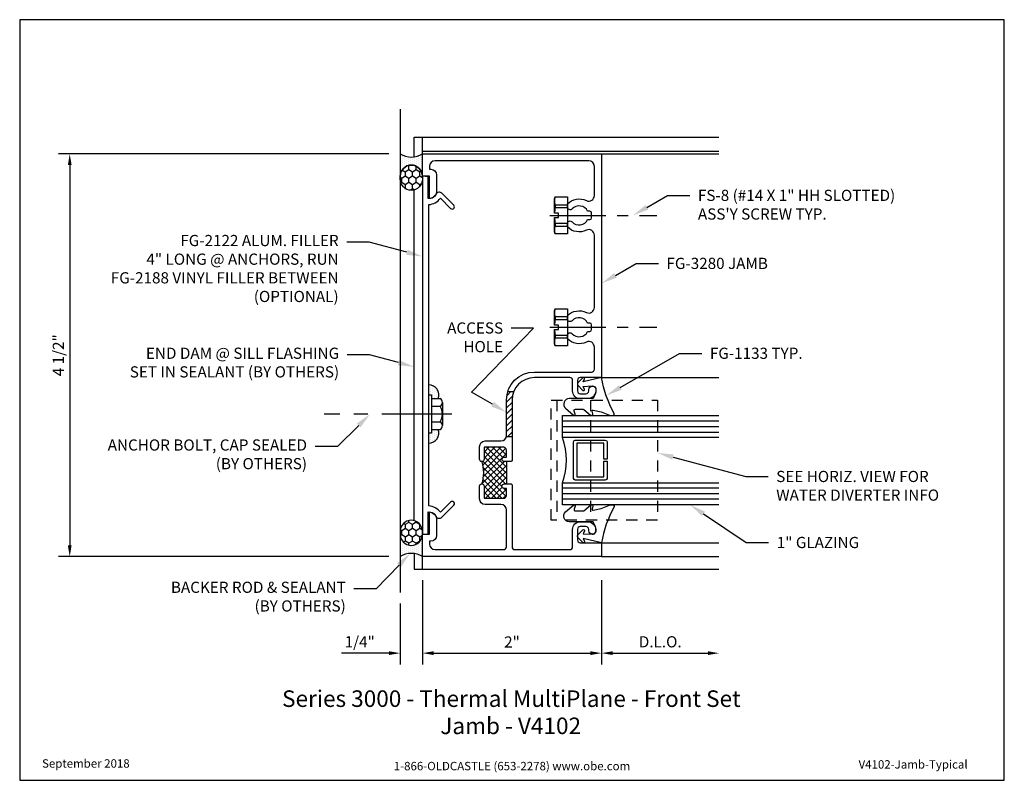
# Model space of a CAD drawing. Units: inches. Extents: x 1.4 to 12.4, y 0 to 8.5.
import ezdxf
from ezdxf import colors
from ezdxf.entities.mleader import LeaderData, LeaderLine
from ezdxf.enums import TextEntityAlignment as Align
from ezdxf.math import Vec2, Vec3

# ---------------------------------------------------------------- set-up
doc = ezdxf.new("R2010")
doc.units = ezdxf.units.IN
doc.header["$MEASUREMENT"] = 0
doc.linetypes.add('CENTER', pattern=[2, 1.25, -0.25, 0.25, -0.25])
doc.linetypes.add('HIDDEN2', pattern=[0.1875, 0.125, -0.0625])
for name, color, linetype in [('Accessory', 7, 'Continuous'), ('Anchoring', 7, 'Continuous'), ('Dimension', 3, 'Continuous'), ('Extrusion', 1, 'Continuous'), ('Fastener', 7, 'Continuous'), ('Gasket', 7, 'Continuous'), ('Glazing', 4, 'Continuous'), ('Machining', 30, 'Continuous'), ('Misc', 7, 'Continuous'), ('Sealant', 3, 'Continuous'), ('Sightline', 7, 'Continuous'), ('Tag', 7, 'Continuous'), ('Text', 6, 'Continuous'), ('Thermal', 2, 'Continuous')]:
    doc.layers.add(name, color=color, linetype=linetype)
doc.styles.get("Standard").update_dxf_attribs({"font": 'arial.ttf'})
doc.dimstyles.new('FULL', dxfattribs={"dimtxt": 0.125, "dimasz": 0.125, "dimexe": 0.125, "dimexo": 0.125, "dimgap": 0.0625, "dimtad": 1, "dimdec": 4, "dimzin": 3, "dimdsep": 46, "dimlunit": 4, "dimtxsty": 'Standard', "dimcen": 0.125, "dimclrd": 256, "dimclre": 256, "dimclrt": 256, "dimadec": 0, "dimazin": 0, "dimtfac": 1, "dimtdec": 4, "dimtofl": 0, "dimtmove": 0, "dimatfit": 3, "dimfxl": 0, "dimfrac": 2, "dimtolj": 1, "dimtzin": 3, "dimarcsym": 0})
pattern_1 = [(270, (2.725307, 11.987964), (0.0234375, -0.01171875), [0, -0.0234375])]

# ---------------------------------------------------------------- blocks, each defined once
blk = doc.blocks.new('Web_Detail_Title_Block')
at = {"layer": 'defpoints'}
blk.add_lwpolyline([(-5.5, 0), (5.5, 0), (5.5, 8.5), (-5.5, 8.5)], close=True, dxfattribs=at)
at = {"layer": 'Tag', "insert": (0, 0.112), "char_height": 0.094, "attachment_point": 8}
blk.add_mtext_dynamic_manual_height_columns('1-866-OLDCASTLE (653-2278) www.obe.com', width=2.87905, gutter_width=0.625, heights=[0.123], dxfattribs=at)
at = {"layer": 'Tag'}
for tag, p, height in [('SYSTEM_001', (-0.428, 0.837), 0.185), ('DET_NAME_NO_001', (-1.067, 0.484), 0.185), ('DETNO_TITLE_001', (3.872, 0.131), 0.094)]:
    blk.add_attdef(tag, p, '', height=height, dxfattribs=at)
blk.add_attdef('DATE', text='', height=0.094, dxfattribs=at).set_placement((-5.25, 0.112), align=Align.BOTTOM_LEFT)
blk = doc.blocks.new('*D4')
at = {"layer": 'defpoints', "color": 0, "transparency": 16777216}
for p in [(5.875, 2.36), (5.625, 2.101), (5.875, 1.421)]:
    blk.add_point(p, dxfattribs=at)
at = {"layer": 'Dimension', "lineweight": -2, "transparency": 16777216}
for p, q in [((5.875, 2.235), (5.875, 1.296)), ((5.625, 1.976), (5.625, 1.296)), ((5.5, 1.421), (4.972, 1.421)), ((6, 1.421), (6.125, 1.421))]:
    blk.add_line(p, q, dxfattribs=at)
at = {"layer": 'Dimension', "transparency": 16777216}
for points in [[(5.5, 1.442), (5.5, 1.4), (5.625, 1.421)], [(6, 1.442), (6, 1.4), (5.875, 1.421)]]:
    blk.add_solid(points, dxfattribs=at)
at = {"layer": 'Dimension', "transparency": 16777216, "insert": (5.174, 1.548), "char_height": 0.125, "attachment_point": 5}
blk.add_mtext('\\A1;1/4"', dxfattribs=at)
blk = doc.blocks.new('*D5')
at = {"layer": 'defpoints', "color": 0, "transparency": 16777216}
for p in [(5.875, 2.36), (7.875, 2.36), (7.875, 1.421)]:
    blk.add_point(p, dxfattribs=at)
at = {"layer": 'Dimension', "lineweight": -2, "transparency": 16777216}
for p, q in [((5.875, 2.235), (5.875, 1.296)), ((7.875, 2.235), (7.875, 1.296)), ((6, 1.421), (7.75, 1.421))]:
    blk.add_line(p, q, dxfattribs=at)
at = {"layer": 'Dimension', "transparency": 16777216}
for points in [[(6, 1.442), (6, 1.4), (5.875, 1.421)], [(7.75, 1.442), (7.75, 1.4), (7.875, 1.421)]]:
    blk.add_solid(points, dxfattribs=at)
at = {"layer": 'Dimension', "transparency": 16777216, "insert": (6.875, 1.546), "char_height": 0.125, "attachment_point": 5}
blk.add_mtext('\\A1;2"', dxfattribs=at)
blk = doc.blocks.new('*D2')
at = {"layer": 'defpoints', "color": 0, "transparency": 16777216}
for p in [(9.188, 2.313), (7.875, 2.069), (9.188, 1.421)]:
    blk.add_point(p, dxfattribs=at)
at = {"layer": 'Dimension', "lineweight": -2, "transparency": 16777216}
for p, q in [((7.875, 1.944), (7.875, 1.296)), ((8, 1.421), (9.063, 1.421))]:
    blk.add_line(p, q, dxfattribs=at)
at = {"layer": 'Dimension', "transparency": 16777216}
for points in [[(8, 1.442), (8, 1.4), (7.875, 1.421)], [(9.063, 1.442), (9.063, 1.4), (9.188, 1.421)]]:
    blk.add_solid(points, dxfattribs=at)
at = {"layer": 'Dimension', "transparency": 16777216, "insert": (8.531, 1.548), "char_height": 0.125, "attachment_point": 5}
blk.add_mtext('\\A1;D.L.O.', dxfattribs=at)
blk = doc.blocks.new('*D3')
at = {"layer": 'defpoints', "color": 0, "transparency": 16777216}
for p in [(5.625, 7), (1.934, 2.5), (5.625, 2.5)]:
    blk.add_point(p, dxfattribs=at)
at = {"layer": 'Dimension', "lineweight": -2, "transparency": 16777216}
for p, q in [((5.5, 7), (1.809, 7)), ((1.934, 6.875), (1.934, 2.625)), ((5.5, 2.5), (1.809, 2.5))]:
    blk.add_line(p, q, dxfattribs=at)
at = {"layer": 'Dimension', "transparency": 16777216}
for points in [[(1.913, 6.875), (1.955, 6.875), (1.934, 7)], [(1.913, 2.625), (1.955, 2.625), (1.934, 2.5)]]:
    blk.add_solid(points, dxfattribs=at)
at = {"layer": 'Dimension', "transparency": 16777216, "insert": (1.807, 4.75), "char_height": 0.125, "attachment_point": 5, "rotation": 90}
blk.add_mtext('\\A1;4 1/2"', dxfattribs=at)

msp = doc.modelspace()

# ---------------------------------------------------------------- hatches: boundary and pattern name
at = {"layer": 'Machining'}
h = msp.add_hatch(dxfattribs=at)
h.set_pattern_fill('ANSI31', color=256, scale=0.375)
h.paths.add_polyline_path([(6.875, 3.8435), (6.8121, 3.8435, 0.04256944), (6.813, 3.854), (6.813, 4.25, -0.07623635), (6.82734, 4.3435), (6.89314, 4.3435, 0.096124), (6.875, 4.25)])
at = {"layer": 'Sealant', "linetype": 'Continuous'}
h = msp.add_hatch(dxfattribs=at)
h.set_pattern_fill('DOTS', color=256, scale=0.375, angle=90, style=0)
edge = h.paths.add_edge_path()
edge.add_arc((5.75, 6.75), 0.125, 0, 180)
edge.add_line((5.625, 6.75), (5.625, 7))
edge.add_arc((5.75, 7.20365), 0.23896, 238.458995, 301.541005)
edge.add_line((5.875, 7), (5.875, 6.75))
h = msp.add_hatch(dxfattribs=at)
h.set_pattern_fill('HONEY', color=256, scale=0.375, angle=90, style=0)
edge = h.paths.add_edge_path()
edge.add_arc((5.75, 6.719), 0.125, 180, 360, ccw=False)
edge.add_line((5.625, 6.719), (5.625, 6.75))
edge.add_arc((5.75, 6.75), 0.125, 0, 180, ccw=False)
edge.add_line((5.875, 6.75), (5.875, 6.719))
at = {"layer": 'Sealant'}
h = msp.add_hatch(dxfattribs=at)
h.set_pattern_fill('DOTS', color=256, scale=0.375, angle=-90)
h.set_pattern_definition(pattern_1)
h.paths.add_polyline_path([(6.0499, 4.2655, 0.52814985), (5.945, 4.41917), (5.945, 4.30653), (5.97704, 4.30653), (5.97704, 4.2655)])
h = msp.add_hatch(dxfattribs=at)
h.set_pattern_fill('DOTS', color=256, scale=0.375, angle=-90)
h.set_pattern_definition(pattern_1)
h.paths.add_polyline_path([(6.0499, 3.9215, -0.52814985), (5.945, 3.76783), (5.945, 3.88047), (5.97704, 3.88047), (5.97704, 3.9215)])
at = {"layer": 'Sealant', "linetype": 'Continuous'}
h = msp.add_hatch(dxfattribs=at)
h.set_pattern_fill('HONEY', color=256, scale=0.375, angle=90, style=0)
edge = h.paths.add_edge_path()
edge.add_arc((5.75, 2.781), 0.125, 0, 180)
edge.add_line((5.625, 2.781), (5.625, 2.75))
edge.add_arc((5.75, 2.75), 0.125, 180, 360)
edge.add_line((5.875, 2.75), (5.875, 2.781))
h = msp.add_hatch(dxfattribs=at)
h.set_pattern_fill('DOTS', color=256, scale=0.375, angle=90, style=0)
edge = h.paths.add_edge_path()
edge.add_arc((5.75, 2.75), 0.125, 180, 360, ccw=False)
edge.add_line((5.625, 2.75), (5.625, 2.5))
edge.add_arc((5.75, 2.29635), 0.23896, 58.458995, 121.541005, ccw=False)
edge.add_line((5.875, 2.5), (5.875, 2.75))
at = {"layer": 'Thermal'}
h = msp.add_hatch(dxfattribs=at)
h.set_pattern_fill('ANSI37', color=256, scale=0.375)
h.set_pattern_definition([(45, (5.27853, 3.57586), (-0.0331456, 0.0331456), []), (135, (5.27853, 3.57586), (-0.0331456, -0.0331456), [])])
h.paths.add_polyline_path([(6.538, 3.562, 0.41421356), (6.563, 3.587), (6.563, 3.722), (6.782, 3.722, -0.41421356), (6.813, 3.691), (6.813, 3.612), (6.788, 3.612, 1), (6.788, 3.562), (6.813, 3.562), (6.813, 3.312), (6.788, 3.312, 1), (6.788, 3.262), (6.813, 3.262), (6.813, 3.183, -0.41421356), (6.782, 3.152), (6.563, 3.152), (6.563, 3.287, 0.41421356), (6.538, 3.312, 0.17189292)])

# ---------------------------------------------------------------- linework, layer by layer
at = {"layer": 'Accessory', "linetype": 'HIDDEN2'}
for p, q in [((7.3755, 4.2495), (7.3755, 2.9065)), ((7.7505, 4.2495), (7.7505, 2.9065))]:
    msp.add_line(p, q, dxfattribs=at)
msp.add_lwpolyline([(7.3135, 4.2495), (8.5005, 4.2495), (8.5005, 2.9065), (7.3135, 2.9065)], close=True, dxfattribs=at)
at = {"layer": 'Anchoring', "linetype": 'ByBlock'}
for p, q in [((5.97704, 4.2655), (6.07287, 4.2655)), ((5.97704, 4.18119), (6.07287, 4.18119)), ((6.09704, 4.22334), (6.09704, 3.96366)), ((6.09704, 4.21772), (6.09704, 3.96591)), ((5.97704, 4.00581), (6.07287, 4.00581)), ((5.97704, 3.9215), (6.07287, 3.9215))]:
    msp.add_line(p, q, dxfattribs=at)
at = {"layer": 'Anchoring', "linetype": 'CENTER', "ltscale": 0.625}
msp.add_line((6.20173, 4.0935), (4.77511, 4.0935), dxfattribs=at)
at = {"layer": 'Anchoring', "linetype": 'ByBlock'}
msp.add_lwpolyline([(5.97704, 4.30653), (5.97704, 3.88047), (5.945, 3.88047), (5.945, 4.30653)], close=True, dxfattribs=at)
for centre, radius, start, end in [((6.04819, 4.22334), 0.04885, 300.345831, 59.654169), ((5.9259, 4.0935), 0.17114, 329.179217, 30.820783), ((6.04819, 3.96366), 0.04885, 300.345831, 59.654169)]:
    msp.add_arc(centre, radius, start, end, dxfattribs=at)
at = {"layer": 'Extrusion'}
for points in [[(6.865, 3.562), (6.788, 3.562, -1), (6.788, 3.612), (6.813, 3.612), (6.813, 3.691, 0.41421356), (6.782, 3.722), (6.563, 3.722), (6.563, 3.587, -1), (6.513, 3.587), (6.513, 3.73, -0.41421356), (6.575, 3.792), (6.751, 3.792, 0.41421356), (6.813, 3.854), (6.813, 4.25, -0.41421356), (7.125, 4.562), (7.764, 4.562, 0.41421356), (7.795, 4.593), (7.795, 4.84198, 0.55454665), (7.70578, 4.89768, -0.32220103), (7.494, 4.93379), (7.494, 4.97238, -0.64717432), (7.54752, 4.99066, 0.52412897), (7.72001, 5.016), (7.745, 5.016, 0.41421356), (7.765, 5.036), (7.765, 5.09, 0.41421356), (7.745, 5.11), (7.72001, 5.11, 0.52412897), (7.54752, 5.13534, -0.64717432), (7.494, 5.15362), (7.494, 5.19221, -0.32220103), (7.70578, 5.22832, 0.55454665), (7.795, 5.28402), (7.795, 6.09198, 0.55516002), (7.70578, 6.14768, -0.32220103), (7.494, 6.18379), (7.494, 6.22238, -0.64717432), (7.54752, 6.24066, 0.52412897), (7.72001, 6.266), (7.745, 6.266, 0.41421356), (7.765, 6.286), (7.765, 6.34, 0.41421356), (7.745, 6.36), (7.72001, 6.36, 0.52412897), (7.54752, 6.38534, -0.64717432), (7.494, 6.40362), (7.494, 6.44221, -0.32220103), (7.70578, 6.47832, 0.55454665), (7.795, 6.53402), (7.795, 6.86, 0.41421356), (7.733, 6.922), (6.015, 6.922, 0.41421356), (5.953, 6.86), (5.953, 6.828), (5.969, 6.828, -0.41421356), (6.031, 6.766), (6.031, 6.578, -0.41421356), (5.953, 6.5), (5.953, 6.75), (5.875, 6.75), (5.875, 7), (7.875, 7), (7.875, 4.5), (7.63754, 4.5, 0.41421356), (7.60654, 4.469), (7.60654, 4.351, 0.41421356), (7.63754, 4.32), (7.70154, 4.32, 0.41421356), (7.73254, 4.351), (7.73254, 4.366, -0.93702667), (7.81221, 4.37119, -0.45282166), (7.719, 4.265), (7.63754, 4.265, -0.41421356), (7.55154, 4.351), (7.55154, 4.469, 0.41421356), (7.52054, 4.5), (7.125, 4.5, 0.41421356), (6.875, 4.25), (6.875, 3.572)], [(5.937, 3, -0.26794919), (6.02707, 2.948, 0.49314543), (6.08999, 2.93972), (6.22468, 3.0744, 1), (6.18932, 3.10976), (6.07493, 2.99537, 0.22872526), (5.945, 3.06581), (5.945, 6.43419, 0.22872526), (6.07493, 6.50463), (6.18932, 6.39024, 1), (6.22468, 6.4256), (6.08999, 6.56028, 0.49314543), (6.02707, 6.552, -0.26794919), (5.937, 6.5), (5.937, 6.74458), (5.875, 6.75), (5.875, 2.75), (5.937, 2.75542)], [(6.865, 3.312), (6.875, 3.302), (6.875, 2.609, 0.41421356), (6.906, 2.578), (7.52054, 2.578, 0.41421356), (7.55154, 2.609), (7.55154, 2.804, -0.41421356), (7.63754, 2.89), (7.719, 2.89, -0.45282166), (7.81221, 2.78381, -0.93702667), (7.73254, 2.789), (7.73254, 2.804, 0.41421356), (7.70154, 2.835), (7.63754, 2.835, 0.41421356), (7.60654, 2.804), (7.60654, 2.686, 0.41421356), (7.63754, 2.655), (7.875, 2.655), (7.875, 2.5), (5.875, 2.5), (5.875, 2.75), (5.953, 2.75), (5.953, 3, -0.41421356), (6.031, 2.922), (6.031, 2.734, -0.41421356), (5.969, 2.672), (5.953, 2.672), (5.953, 2.64, 0.41421356), (6.015, 2.578), (6.782, 2.578, 0.41421356), (6.813, 2.609), (6.813, 3.02, 0.41421356), (6.751, 3.082), (6.575, 3.082, -0.41421356), (6.513, 3.144), (6.513, 3.287, -1), (6.563, 3.287), (6.563, 3.152), (6.782, 3.152, 0.41421356), (6.813, 3.183), (6.813, 3.262), (6.788, 3.262, -1), (6.788, 3.312)]]:
    msp.add_lwpolyline(points, format="xyb", close=True, dxfattribs=at)
at = {"layer": 'Fastener'}
for p, q in [((7.35879, 6.43175), (7.494, 6.43175)), ((7.35879, 6.40025), (7.494, 6.40025)), ((7.35879, 6.22575), (7.494, 6.22575)), ((7.35879, 6.19425), (7.494, 6.19425)), ((7.35879, 5.18175), (7.494, 5.18175)), ((7.35879, 5.15025), (7.494, 5.15025)), ((7.35879, 4.97575), (7.494, 4.97575)), ((7.35879, 4.94425), (7.494, 4.94425))]:
    msp.add_line(p, q, dxfattribs=at)
at = {"layer": 'Fastener', "linetype": 'CENTER', "ltscale": 0.5}
for p, q in [((7.29807, 6.313), (8.494, 6.313)), ((7.29807, 5.063), (8.494, 5.063))]:
    msp.add_line(p, q, dxfattribs=at)
at = {"layer": 'Fastener'}
for points in [[(7.494, 6.10699), (7.35879, 6.10699), (7.349, 6.12799), (7.349, 6.28956), (7.396, 6.28956), (7.396, 6.33644), (7.349, 6.33644), (7.349, 6.49801), (7.35879, 6.51901), (7.494, 6.51901)], [(7.494, 4.85699), (7.35879, 4.85699), (7.349, 4.87799), (7.349, 5.03956), (7.396, 5.03956), (7.396, 5.08644), (7.349, 5.08644), (7.349, 5.24801), (7.35879, 5.26901), (7.494, 5.26901)]]:
    msp.add_lwpolyline(points, close=True, dxfattribs=at)
for points in [[(7.35879, 6.51901, 0.22446085), (7.35879, 6.43175), (7.35879, 6.40025, 0.04337248), (7.34917, 6.33644)], [(7.34917, 6.28956, 0.04337248), (7.35879, 6.22575), (7.35879, 6.19425, 0.22446085), (7.35879, 6.10699)], [(7.35879, 5.26901, 0.22446085), (7.35879, 5.18175), (7.35879, 5.15025, 0.04337248), (7.34917, 5.08644)], [(7.34917, 5.03956, 0.04337248), (7.35879, 4.97575), (7.35879, 4.94425, 0.22446085), (7.35879, 4.85699)]]:
    msp.add_lwpolyline(points, format="xyb", dxfattribs=at)
at = {"layer": 'Gasket'}
for points in [[(7.47402, 4.1571), (7.56043, 4.08052, 0.18330925), (7.56706, 4.078), (7.57063, 4.078, 0.5104314), (7.58013, 4.09112), (7.56855, 4.12642, -0.5104314), (7.5828, 4.1461), (7.67047, 4.1461, -0.17617598), (7.6769, 4.14376), (7.75118, 4.0815, 0.17617598), (7.76082, 4.078), (7.76722, 4.078, 0.23644905), (7.77522, 4.08201, 0.21758299), (7.77787, 4.09419), (7.77091, 4.12604, -0.55150302), (7.78297, 4.13791), (7.86971, 4.11757, -0.0389814), (7.87268, 4.11663), (7.96408, 4.07947, 0.0968306), (7.97161, 4.078), (8.00278, 4.078, 0.57068081), (8.01592, 4.10024, -0.0828911), (7.875, 4.501), (7.67083, 4.4545), (7.68381, 4.48706, 0.82203025), (7.6676, 4.49813), (7.6123, 4.44201, 0.40991873), (7.6123, 4.41393), (7.6676, 4.35781, 0.82203025), (7.68381, 4.36888), (7.67113, 4.40069), (7.77049, 4.40692, -0.33876437), (7.81088, 4.37985, -0.14982644), (7.80622, 4.32495), (7.78631, 4.27541, -0.30622915), (7.77239, 4.266), (7.51514, 4.266, 0.68740266)], [(7.47402, 2.9989), (7.56043, 3.07548, -0.18330925), (7.56706, 3.078), (7.57063, 3.078, -0.5104314), (7.58013, 3.06488), (7.56855, 3.02958, 0.5104314), (7.5828, 3.0099), (7.67047, 3.0099, 0.17617598), (7.6769, 3.01224), (7.75118, 3.0745, -0.17617598), (7.76082, 3.078), (7.76722, 3.078, -0.23644905), (7.77522, 3.07399, -0.21758299), (7.77787, 3.06181), (7.77091, 3.02996, 0.55150302), (7.78297, 3.01809), (7.86971, 3.03843, 0.0389814), (7.87268, 3.03937), (7.96408, 3.07653, -0.0968306), (7.97161, 3.078), (8.00278, 3.078, -0.57068081), (8.01592, 3.05576, 0.0828911), (7.875, 2.655), (7.67083, 2.7015), (7.68381, 2.66894, -0.82203025), (7.6676, 2.65787), (7.6123, 2.71399, -0.40991873), (7.6123, 2.74207), (7.6676, 2.79819, -0.82203025), (7.68381, 2.78712), (7.67113, 2.75531), (7.77049, 2.74908, 0.33876437), (7.81088, 2.77615, 0.14982644), (7.80622, 2.83105), (7.78631, 2.88059, 0.30622915), (7.77239, 2.89), (7.51514, 2.89, -0.68740266)]]:
    msp.add_lwpolyline(points, format="xyb", close=True, dxfattribs=at)
at = {"layer": 'Glazing', "linetype": 'ByBlock', "ltscale": 0.75}
for p, q in [((7.4375, 4.016), (9.1875, 4.016)), ((7.4375, 3.954), (9.1875, 3.954)), ((7.4375, 3.892), (9.1875, 3.892)), ((9.1875, 3.264), (7.4375, 3.264)), ((9.1875, 3.202), (7.4375, 3.202)), ((9.1875, 3.14), (7.4375, 3.14))]:
    msp.add_line(p, q, dxfattribs=at)
for points in [[(9.1875, 3.83), (7.4375, 3.83), (7.4375, 4.078), (9.1875, 4.078)], [(9.1875, 3.078), (7.4375, 3.078), (7.4375, 3.326), (9.1875, 3.326)]]:
    msp.add_lwpolyline(points, dxfattribs=at)
at = {"layer": 'Glazing', "linetype": 'ByBlock'}
msp.add_lwpolyline([(7.9375, 3.782), (7.9375, 3.588), (7.9015, 3.588), (7.9015, 3.766), (7.5985, 3.766), (7.5985, 3.39), (7.9015, 3.39), (7.9015, 3.568), (7.9375, 3.568), (7.9375, 3.374, -0.41421356), (7.9175, 3.354), (7.5825, 3.354, -0.41421356), (7.5625, 3.374), (7.5625, 3.782, -0.41421356), (7.5825, 3.802), (7.9175, 3.802, -0.41421356)], format="xyb", close=True, dxfattribs=at)
msp.add_arc((6.77263, 3.578), 0.71102, 339.24208, 20.75792, dxfattribs=at)
at = {"layer": 'Machining'}
for p, q in [((6.82734, 4.3435), (6.89314, 4.3435)), ((6.8121, 3.8435), (6.875, 3.8435))]:
    msp.add_line(p, q, dxfattribs=at)
at = {"layer": 'Misc'}
msp.add_line((5.625, 7.5), (5.625, 2.10055), dxfattribs=at)
at = {"layer": 'Sealant', "linetype": 'Continuous'}
for points in [[(5.875, 6.719, -1), (5.625, 6.719), (5.625, 6.75, -1), (5.875, 6.75)], [(5.875, 2.781, 1), (5.625, 2.781), (5.625, 2.75, 1), (5.875, 2.75)]]:
    msp.add_lwpolyline(points, format="xyb", close=True, dxfattribs=at)
for centre, radius, start, end in [((5.75, 7.20365), 0.23896, 238.458995, 301.541005), ((5.75, 6.75), 0.125, 360, 180), ((5.75, 2.75), 0.125, 180, 0), ((5.75, 2.29635), 0.23896, 58.458995, 121.541005)]:
    msp.add_arc(centre, radius, start, end, dxfattribs=at)
at = {"layer": 'Sealant'}
for centre, start, end in [((5.945, 4.30653), 338.63693, 90), ((5.945, 3.88047), 270, 21.36307)]:
    msp.add_arc(centre, 0.11264, start, end, dxfattribs=at)
at = {"layer": 'Sightline'}
for p, q in [((5.781, 7.187), (9.1875, 7.187)), ((5.781, 6.96672), (5.781, 7.187)), ((5.875, 7), (5.875, 7.187)), ((5.875, 7.031), (9.1875, 7.031)), ((7.875, 7), (9.1875, 7)), ((5.781, 2.9021), (5.781, 6.5979)), ((7.875, 4.5), (9.1875, 4.5)), ((7.875, 2.655), (9.1875, 2.655)), ((5.781, 2.53328), (5.781, 2.36)), ((5.875, 2.36), (5.875, 2.5)), ((7.875, 2.5), (9.1875, 2.5)), ((5.781, 2.36), (9.1875, 2.36))]:
    msp.add_line(p, q, dxfattribs=at)
at = {"layer": 'Thermal'}
msp.add_line((6.813, 3.562), (6.813, 3.312), dxfattribs=at)
msp.add_arc((6.18514, 3.437), 0.37434, 340.493155, 19.506845, dxfattribs=at)

# ---------------------------------------------------------------- block references
at = {"layer": 'Tag'}
ref = msp.add_blockref('Web_Detail_Title_Block', (6.875, 0), dxfattribs=at)
ref.add_attrib('SYSTEM_001', '%%USeries 3000 - Thermal MultiPlane - Front Set', (4.3062, 0.82006), dxfattribs={"height": 0.185})
ref.add_attrib('DET_NAME_NO_001', '%%UJamb - V4102', (6.07386, 0.51623), dxfattribs={"height": 0.185})
ref.add_attrib('DETNO_TITLE_001', 'V4102-Jamb-Typical', (10.74703, 0.1308), dxfattribs={"height": 0.094})
ref.add_attrib('DATE', 'September 2018', dxfattribs={"height": 0.094}).set_placement((1.625, 0.112), align=Align.BOTTOM_LEFT)

# ---------------------------------------------------------------- dimensions: what is measured, and where the dimension line sits
at = {"layer": 'Dimension'}
dim = msp.add_linear_dim(base=(1.93416, 2.5), p1=(5.625, 7), p2=(5.625, 2.5), angle=90, dimstyle='FULL', dxfattribs=at)
dim.commit()
dim.dimension.update_dxf_attribs({"geometry": '*D3', "text_midpoint": (1.80703, 4.75)})
dim = msp.add_linear_dim(base=(5.875, 1.42089), p1=(5.625, 2.10055), p2=(5.875, 2.36), dimstyle='FULL', dxfattribs=at)
dim.commit()
dim.dimension.update_dxf_attribs({"geometry": '*D4', "text_midpoint": (5.17373, 1.42089), "dimtype": 160})
dim = msp.add_linear_dim(base=(7.875, 1.42089), p1=(5.875, 2.36), p2=(7.875, 2.36), dimstyle='FULL', dxfattribs=at)
dim.commit()
dim.dimension.update_dxf_attribs({"geometry": '*D5', "text_midpoint": (6.875, 1.54615)})
dim = msp.add_linear_dim(base=(9.1875, 1.42089), p1=(7.875, 2.06903), p2=(9.1875, 2.313), text='D.L.O.', dimstyle='FULL', override={"dimse2": 1}, dxfattribs=at)
dim.commit()
dim.dimension.update_dxf_attribs({"geometry": '*D2', "text_midpoint": (8.53125, 1.54807)})

# ---------------------------------------------------------------- leaders
at = {"layer": 'Text'}
ml = msp.add_multileader_mtext('Standard', dxfattribs=at)
ml.set_content('FS-8 (#14 X 1" HH SLOTTED) ASS\'Y SCREW TYP.', color=256)
ml.set_leader_properties()
ml.build(insert=Vec2(0, 0))
ml.multileader.update_dxf_attribs({"dogleg_length": 0.25, "arrow_head_size": 0.18})
ctx = ml.context
ctx.base_point, ctx.char_height, ctx.arrow_head_size, ctx.landing_gap_size, ctx.plane_origin = Vec3(8.86213, 6.53578), 0.125, 0.18, 0.09, Vec3(8.22625, 6.313)
notes = []
notes.append((ctx, [(0, (1, 1, 0), (8.61213, 6.53578), (1, 0), 0.25, [(0, [(8.22625, 6.313)], 0, [])])]))
ctx.mtext.insert, ctx.mtext.width, ctx.mtext.flow_direction = Vec3(8.95213, 6.59935), 2.554326, 5
ml = msp.add_multileader_mtext('Standard', dxfattribs=at)
ml.set_content('FG-2122 ALUM. FILLER\\P{\\C7;4" LONG @ ANCHORS, RUN FG-2188 VINYL FILLER BETWEEN (OPTIONAL)}', color=256)
ml.set_leader_properties()
ml.build(insert=Vec2(0, 0))
ml.multileader.update_dxf_attribs({"dogleg_length": 0.25, "arrow_head_size": 0.18})
ctx = ml.context
ctx.base_point, ctx.char_height, ctx.arrow_head_size, ctx.landing_gap_size, ctx.plane_origin = Vec3(2.53945, 6.01384), 0.125, 0.18, 0.09, Vec3(5.875, 5.85395)
ctx.text_align_type = 2
notes.append((ctx, [(0, (1, 1, 0), (5.27829, 6.01384), (-1, 0), 0.25, [(0, [(5.875, 5.85395)], 0, [])])]))
ctx.mtext.insert, ctx.mtext.width, ctx.mtext.alignment, ctx.mtext.flow_direction = Vec3(4.93829, 6.09471), 2.6380464, 3, 5
ml = msp.add_multileader_mtext('Standard', dxfattribs=at)
ml.set_content('FG-3280 JAMB', color=256)
ml.set_leader_properties()
ml.build(insert=Vec2(0, 0))
ml.multileader.update_dxf_attribs({"dogleg_length": 0.25, "arrow_head_size": 0.18})
ctx = ml.context
ctx.base_point, ctx.char_height, ctx.arrow_head_size, ctx.landing_gap_size, ctx.plane_origin = Vec3(8.51087, 5.77559), 0.125, 0.18, 0.09, Vec3(7.875, 5.5528)
notes.append((ctx, [(0, (1, 1, 0), (8.26087, 5.77559), (1, 0), 0.25, [(0, [(7.875, 5.5528)], 0, [])])]))
ctx.mtext.insert, ctx.mtext.flow_direction = Vec3(8.60087, 5.8392), 5
ml = msp.add_multileader_mtext('Standard', dxfattribs=at)
ml.set_content('ACCESS HOLE', color=256)
ml.set_leader_properties()
ml.build(insert=Vec2(0, 0))
ml.multileader.update_dxf_attribs({"dogleg_length": 0.25, "arrow_head_size": 0.18})
ctx = ml.context
ctx.base_point, ctx.char_height, ctx.arrow_head_size, ctx.landing_gap_size, ctx.plane_origin = Vec3(5.97658, 5.05384), 0.125, 0.18, 0.09, Vec3(6.813, 4.11282)
ctx.text_align_type = 2
notes.append((ctx, [(0, (1, 1, 0), (7.11557, 5.05384), (-1, 0), 0.25, [(0, [(6.813, 4.11282), (6.42393, 4.33745)], 0, [])])]))
ctx.mtext.insert, ctx.mtext.width, ctx.mtext.alignment, ctx.mtext.flow_direction = Vec3(6.77557, 5.1174), 0.4778533, 3, 5
ml = msp.add_multileader_mtext('Standard', dxfattribs=at)
ml.set_content('END DAM @ SILL FLASHING\\P{\\C7;SET IN SEALANT (BY OTHERS)}', color=256)
ml.set_leader_properties()
ml.build(insert=Vec2(0, 0))
ml.multileader.update_dxf_attribs({"dogleg_length": 0.25, "arrow_head_size": 0.18})
ctx = ml.context
ctx.base_point, ctx.char_height, ctx.arrow_head_size, ctx.landing_gap_size, ctx.plane_origin = Vec3(2.28705, 4.75415), 0.125, 0.18, 0.09, Vec3(5.781, 4.62095)
ctx.text_align_type = 2
notes.append((ctx, [(0, (1, 1, 0), (5.2839, 4.75415), (-1, 0), 0.25, [(0, [(5.781, 4.62095)], 0, [])])]))
ctx.mtext.insert, ctx.mtext.alignment, ctx.mtext.flow_direction = Vec3(4.9439, 4.83502), 3, 5
ml = msp.add_multileader_mtext('Standard', dxfattribs=at)
ml.set_content('FG-1133 TYP.', color=256)
ml.set_leader_properties()
ml.build(insert=Vec2(0, 0))
ml.multileader.update_dxf_attribs({"dogleg_length": 0.25, "arrow_head_size": 0.18})
ctx = ml.context
ctx.base_point, ctx.char_height, ctx.arrow_head_size, ctx.landing_gap_size, ctx.plane_origin = Vec3(8.99595, 4.77117), 0.125, 0.18, 0.09, Vec3(7.92876, 4.29936)
notes.append((ctx, [(0, (1, 1, 0), (8.74595, 4.77117), (1, 0), 0.25, [(0, [(7.92876, 4.29936)], 0, [])])]))
ctx.mtext.insert, ctx.mtext.flow_direction = Vec3(9.08595, 4.83478), 5
ml = msp.add_multileader_mtext('Standard', dxfattribs=at)
ml.set_content('ANCHOR BOLT, CAP SEALED\\P{\\C7;(BY OTHERS)}', color=256)
ml.set_leader_properties()
ml.build(insert=Vec2(0, 0))
ml.multileader.update_dxf_attribs({"dogleg_length": 0.25, "arrow_head_size": 0.18})
ctx = ml.context
ctx.base_point, ctx.char_height, ctx.arrow_head_size, ctx.landing_gap_size, ctx.plane_origin = Vec3(2.04928, 3.72871), 0.125, 0.18, 0.09, Vec3(5.28984, 4.0935)
ctx.text_align_type = 2
notes.append((ctx, [(0, (1, 1, 0), (4.92505, 3.72871), (-1, 0), 0.25, [(0, [(5.28984, 4.0935)], 0, [])])]))
ctx.mtext.insert, ctx.mtext.alignment, ctx.mtext.flow_direction = Vec3(4.58505, 3.80959), 3, 5
ml = msp.add_multileader_mtext('Standard', dxfattribs=at)
ml.set_content('SEE HORIZ. VIEW FOR WATER DIVERTER INFO', color=256)
ml.set_leader_properties()
ml.build(insert=Vec2(0, 0))
ml.multileader.update_dxf_attribs({"dogleg_length": 0.25, "arrow_head_size": 0.18})
ctx = ml.context
ctx.base_point, ctx.char_height, ctx.arrow_head_size, ctx.landing_gap_size, ctx.plane_origin = Vec3(9.73671, 3.39443), 0.125, 0.18, 0.09, Vec3(8.5005, 3.65868)
notes.append((ctx, [(0, (1, 1, 0), (9.48671, 3.39443), (1, 0), 0.25, [(0, [(8.5005, 3.65868)], 0, [])])]))
ctx.mtext.insert, ctx.mtext.width, ctx.mtext.flow_direction = Vec3(9.82671, 3.458), 2.1033294, 5
ml = msp.add_multileader_mtext('Standard', dxfattribs=at)
ml.set_content('1" GLAZING', color=256)
ml.set_leader_properties()
ml.build(insert=Vec2(0, 0))
ml.multileader.update_dxf_attribs({"dogleg_length": 0.25, "arrow_head_size": 0.18})
ctx = ml.context
ctx.base_point, ctx.char_height, ctx.arrow_head_size, ctx.landing_gap_size, ctx.plane_origin = Vec3(9.74244, 2.65667), 0.125, 0.18, 0.09, Vec3(8.86602, 3.078)
notes.append((ctx, [(0, (1, 1, 0), (9.49244, 2.65667), (1, 0), 0.25, [(0, [(8.86602, 3.078)], 0, [])])]))
ctx.mtext.insert, ctx.mtext.flow_direction = Vec3(9.83244, 2.72024), 5
ml = msp.add_multileader_mtext('Standard', dxfattribs=at)
ml.set_content('BACKER ROD & SEALANT\\P{\\C7;(BY OTHERS)}', color=256)
ml.set_leader_properties()
ml.build(insert=Vec2(0, 0))
ml.multileader.update_dxf_attribs({"dogleg_length": 0.25, "arrow_head_size": 0.18})
ctx = ml.context
ctx.base_point, ctx.char_height, ctx.arrow_head_size, ctx.landing_gap_size, ctx.plane_origin = Vec3(2.78035, 2.13859), 0.125, 0.18, 0.09, Vec3(5.73782, 2.53499)
ctx.text_align_type = 2
notes.append((ctx, [(0, (1, 1, 0), (5.35803, 2.13859), (-1, 0), 0.25, [(0, [(5.73782, 2.53499)], 0, [])])]))
ctx.mtext.insert, ctx.mtext.alignment, ctx.mtext.flow_direction = Vec3(5.01803, 2.21946), 3, 5
for ctx, leaders in notes:
    for number, flags, end, landing, length, lines in leaders:
        leader = LeaderData()
        leader.index, (leader.has_last_leader_line, leader.has_dogleg_vector, leader.attachment_direction) = number, flags
        leader.last_leader_point, leader.dogleg_vector, leader.dogleg_length = Vec3(end), Vec3(landing), length
        for number, points, colour, breaks in lines:
            line = LeaderLine()
            line.index, line.vertices, line.color, line.breaks = number, Vec3.list(points), colors.encode_raw_color(colour), breaks
            leader.lines.append(line)
        ctx.leaders.append(leader)

doc.saveas('drawing.dxf')
